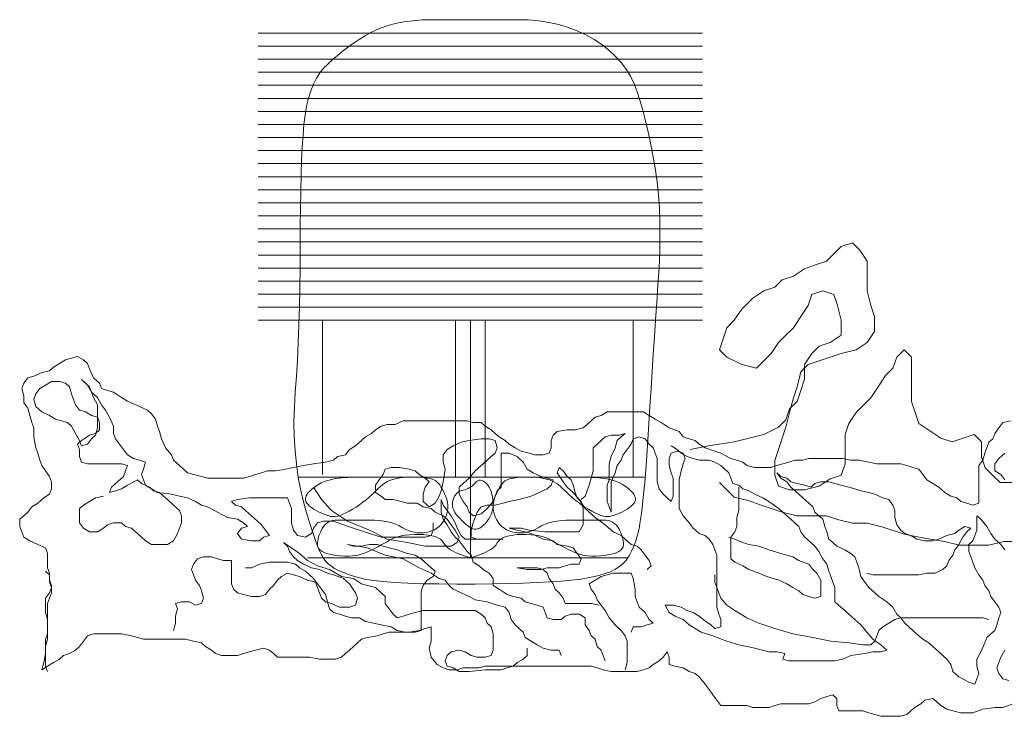
# Model space of a CAD drawing. Units: millimetres. Extents: x -95688 to 100312, y 6950 to 128292.
# Drawn here: x -44475 to -40708, y 114534 to 117201 of the extents above; entities that cross this region are included whole.
import ezdxf

# ---------------------------------------------------------------- set-up
doc = ezdxf.new("R2010")
doc.units = ezdxf.units.MM
doc.header["$LTSCALE"] = 1016
doc.layers.add('0.03 Line Weight', color=7, linetype='Continuous', lineweight=5)

# ---------------------------------------------------------------- blocks, each defined once
blk = doc.blocks.new('*U14')
at = {"layer": '0.03 Line Weight', "color": 7, "linetype": 'Continuous', "lineweight": 5}
for p, q in [((-65162.546, 62450), (-63463.07, 62450)), ((-65162.546, 62400), (-63463.07, 62400)), ((-65162.546, 62350), (-63463.07, 62350)), ((-65162.546, 62300), (-63463.07, 62300)), ((-65162.546, 62250), (-63463.07, 62250)), ((-65162.546, 62200), (-63463.07, 62200)), ((-65162.546, 62150), (-63463.07, 62150)), ((-65162.546, 62100), (-63463.07, 62100)), ((-65162.546, 62050), (-63463.07, 62050)), ((-65162.546, 62000), (-63463.07, 62000)), ((-65162.546, 61950), (-63463.07, 61950)), ((-65162.546, 61900), (-63463.07, 61900)), ((-65162.546, 61850), (-63463.07, 61850)), ((-65162.546, 61800), (-63463.07, 61800)), ((-65162.546, 61750), (-63463.07, 61750)), ((-65162.546, 61700), (-63463.07, 61700)), ((-65162.546, 61650), (-63463.07, 61650)), ((-65162.546, 61600), (-63463.07, 61600)), ((-65162.546, 61550), (-63463.07, 61550)), ((-65162.546, 61500), (-63463.07, 61500)), ((-65162.546, 61450), (-63463.07, 61450)), ((-65162.546, 61400), (-63463.07, 61400)), ((-65162.546, 61350), (-63463.07, 61350)), ((-64917.066, 61350), (-64917.066, 60760)), ((-64407.224, 60750), (-64407.224, 61350)), ((-64350.574, 61350), (-64350.574, 60440)), ((-64293.926, 60750), (-64293.926, 61350)), ((-63727.435, 60750), (-63727.435, 61350)), ((-65009.595, 60750), (-63680.226, 60750)), ((-64973.715, 60440), (-63749.137, 60440))]:
    blk.add_line(p, q, dxfattribs=at)
for points in [[(-65020.78, 61075), (-65016.389, 61135.078), (-65012.582, 61197.812), (-65009.361, 61263.202), (-65006.725, 61331.25), (-65004.676, 61401.952), (-65003.211, 61475.312), (-65002.332, 61551.328), (-65002.039, 61630), (-65001.818, 61707.343), (-65001.154, 61779.375), (-65000.048, 61846.093), (-64998.499, 61907.5), (-64996.508, 61963.593), (-64994.074, 62014.375), (-64991.197, 62059.843), (-64987.877, 62100), (-64983.6, 62136.171), (-64977.846, 62169.687), (-64970.618, 62200.546), (-64961.914, 62228.75), (-64951.736, 62254.296), (-64940.081, 62277.187), (-64926.952, 62297.421), (-64912.346, 62315), (-64896.414, 62331.181), (-64879.302, 62347.226), (-64861.01, 62363.133), (-64841.536, 62378.905), (-64820.883, 62394.539), (-64799.049, 62410.037), (-64776.035, 62425.397), (-64751.84, 62440.622), (-64726.171, 62454.829), (-64698.732, 62467.143), (-64669.523, 62477.562), (-64638.542, 62486.088), (-64605.792, 62492.718), (-64571.271, 62497.455), (-64534.98, 62500.296), (-64496.918, 62501.244), (-64457.751, 62501.244), (-64418.141, 62501.244), (-64378.088, 62501.244), (-64337.592, 62501.244), (-64296.655, 62501.244), (-64255.275, 62501.244), (-64213.452, 62501.244), (-64171.186, 62501.244), (-64129.423, 62500.062), (-64089.106, 62496.517), (-64050.235, 62490.609), (-64012.81, 62482.338), (-63976.832, 62471.703), (-63942.299, 62458.706), (-63909.214, 62443.345), (-63877.573, 62425.622), (-63847.94, 62405.944), (-63820.872, 62384.724), (-63796.37, 62361.961), (-63774.433, 62337.655), (-63755.063, 62311.805), (-63738.258, 62284.413), (-63724.019, 62255.478), (-63712.345, 62225), (-63702.162, 62192.968), (-63692.393, 62159.375), (-63683.037, 62124.218), (-63674.094, 62087.5), (-63665.565, 62049.218), (-63657.45, 62009.375), (-63649.749, 61967.968), (-63642.46, 61925), (-63636.117, 61879.843), (-63631.249, 61831.875), (-63627.856, 61781.093), (-63625.938, 61727.5), (-63625.496, 61671.093), (-63626.529, 61611.875), (-63629.037, 61549.843), (-63633.019, 61485), (-63637.692, 61418.75), (-63642.265, 61352.5), (-63646.741, 61286.25), (-63651.118, 61220), (-63655.399, 61153.75), (-63659.58, 61087.5), (-63663.664, 61021.25), (-63667.649, 60955), (-63671.611, 60891.171), (-63675.62, 60832.187), (-63679.679, 60778.046), (-63683.785, 60728.75), (-63687.941, 60684.296), (-63692.144, 60644.687), (-63696.396, 60609.921), (-63700.695, 60580), (-63705.488, 60553.437), (-63711.214, 60528.75), (-63717.876, 60505.937), (-63725.471, 60485), (-63734.002, 60465.937), (-63743.467, 60448.75), (-63753.867, 60433.437), (-63765.201, 60420), (-63778.626, 60408.046), (-63795.296, 60397.187), (-63815.212, 60387.421), (-63838.373, 60378.75), (-63864.78, 60371.171), (-63894.432, 60364.687), (-63927.33, 60359.296), (-63963.473, 60355), (-64003.379, 60351.484), (-64047.562, 60348.437), (-64096.024, 60345.859), (-64148.763, 60343.75), (-64205.782, 60342.109), (-64267.077, 60340.937), (-64332.652, 60340.234), (-64402.504, 60340), (-64471.398, 60340.39), (-64534.096, 60341.562), (-64590.598, 60343.515), (-64640.903, 60346.25), (-64685.013, 60349.765), (-64722.927, 60354.062), (-64754.645, 60359.14), (-64780.165, 60365), (-64801.704, 60371.406), (-64821.472, 60378.125), (-64839.47, 60385.156), (-64855.697, 60392.5), (-64870.154, 60400.156), (-64882.841, 60408.125), (-64893.758, 60416.406), (-64902.904, 60425), (-64911.459, 60436.171), (-64920.599, 60452.187), (-64930.324, 60473.046), (-64940.635, 60498.75), (-64951.532, 60529.296), (-64963.014, 60564.687), (-64975.082, 60604.921), (-64987.735, 60650), (-64999.581, 60698.203), (-65009.221, 60747.812), (-65016.658, 60798.827), (-65021.89, 60851.25), (-65024.92, 60905.077), (-65025.744, 60960.312), (-65024.364, 61016.953), (-65020.78, 61075)], [(-64417.102, 60662.5), (-64414.345, 60670.195), (-64411.011, 60677.031), (-64407.101, 60683.007), (-64402.613, 60688.125), (-64397.55, 60692.382), (-64391.91, 60695.781), (-64385.693, 60698.32), (-64378.899, 60700), (-64371.966, 60701.523), (-64365.327, 60703.593), (-64358.984, 60706.21), (-64352.935, 60709.375), (-64347.182, 60713.085), (-64341.724, 60717.343), (-64336.561, 60722.148), (-64331.692, 60727.5), (-64326.898, 60732.382), (-64321.956, 60735.781), (-64316.867, 60737.695), (-64311.629, 60738.125), (-64306.245, 60737.069), (-64300.712, 60734.531), (-64295.033, 60730.507), (-64289.205, 60725), (-64283.65, 60718.398), (-64278.785, 60711.093), (-64274.612, 60703.085), (-64271.128, 60694.375), (-64268.337, 60684.96), (-64266.235, 60674.843), (-64264.825, 60664.023), (-64264.105, 60652.5), (-64264.234, 60640.859), (-64265.369, 60629.687), (-64267.51, 60618.984), (-64270.655, 60608.75), (-64274.807, 60598.984), (-64279.964, 60589.687), (-64286.127, 60580.859), (-64293.295, 60572.5), (-64300.852, 60565.105), (-64308.178, 60559.172), (-64315.275, 60554.699), (-64322.14, 60551.689), (-64328.777, 60550.139), (-64335.182, 60550.051), (-64341.359, 60551.423), (-64347.304, 60554.258), (-64353.212, 60558.079), (-64359.27, 60562.417), (-64365.48, 60567.269), (-64371.841, 60572.637), (-64378.355, 60578.519), (-64385.02, 60584.917), (-64391.836, 60591.829), (-64398.804, 60599.258), (-64405.254, 60606.97), (-64410.514, 60614.738), (-64414.586, 60622.561), (-64417.467, 60630.439), (-64419.16, 60638.371), (-64419.663, 60646.359), (-64418.978, 60654.402), (-64417.102, 60662.5)]]:
    blk.add_lwpolyline(points, close=True, dxfattribs=at)
for points in [[(-63510.402, 60855.899), (-63439.804, 60870.019), (-63340.966, 60884.138), (-63284.487, 60898.258), (-63228.008, 60912.378), (-63171.53, 60940.617), (-63143.29, 60968.857), (-63129.17, 61011.216), (-63100.931, 61039.455), (-63086.811, 61081.814), (-63072.692, 61124.173), (-63072.692, 61180.652), (-63044.452, 61223.011), (-63016.213, 61251.251), (-62973.854, 61265.37), (-62931.495, 61293.61), (-62931.495, 61350.088), (-62945.614, 61406.567), (-62959.734, 61448.926), (-63002.093, 61463.046), (-63044.452, 61448.926), (-63058.572, 61406.567), (-63086.811, 61364.208), (-63115.051, 61321.849), (-63143.29, 61293.61), (-63171.53, 61265.37), (-63199.769, 61223.011), (-63228.008, 61194.772), (-63256.248, 61166.532), (-63312.727, 61180.652), (-63369.205, 61208.891), (-63397.445, 61237.131), (-63383.325, 61279.49), (-63369.205, 61321.849), (-63340.966, 61350.088), (-63312.727, 61392.448), (-63270.367, 61434.807), (-63228.008, 61463.046), (-63185.649, 61477.166), (-63157.41, 61505.405), (-63115.051, 61519.525), (-63072.692, 61547.764), (-63030.333, 61561.884), (-62987.973, 61576.004), (-62959.734, 61604.243), (-62931.495, 61632.482), (-62889.136, 61646.602), (-62860.896, 61618.363), (-62832.657, 61576.004), (-62832.657, 61519.525), (-62832.657, 61463.046), (-62818.537, 61406.567), (-62804.417, 61364.208), (-62804.417, 61307.729), (-62832.657, 61265.37), (-62875.016, 61237.131), (-62931.495, 61223.011), (-62973.854, 61208.891), (-63016.213, 61194.772), (-63058.572, 61180.652), (-63086.811, 61152.413), (-63100.931, 61095.934), (-63115.051, 61053.575), (-63129.17, 60997.096), (-63143.29, 60940.617), (-63157.41, 60898.258), (-63171.53, 60855.899), (-63185.649, 60813.54), (-63185.649, 60757.061), (-63171.53, 60714.702), (-63129.17, 60700.582), (-63072.692, 60700.582), (-63016.213, 60714.702), (-62973.854, 60742.941), (-62931.495, 60757.061), (-62917.375, 60799.42), (-62917.375, 60855.899), (-62917.375, 60912.378), (-62903.255, 60954.737), (-62875.016, 60997.096), (-62846.776, 61025.335), (-62818.537, 61053.575), (-62790.298, 61095.934), (-62762.058, 61138.293), (-62733.819, 61166.532), (-62719.699, 61208.891), (-62691.46, 61237.131), (-62663.22, 61208.891), (-62663.22, 61152.413), (-62663.22, 61095.934), (-62663.22, 61039.455), (-62649.101, 60997.096), (-62634.981, 60954.737), (-62592.622, 60926.498), (-62550.263, 60898.258), (-62507.904, 60884.138), (-62465.545, 60898.258), (-62423.186, 60912.378), (-62394.946, 60884.138), (-62394.946, 60827.66), (-62380.826, 60785.301), (-62352.587, 60757.061), (-62324.348, 60728.822), (-62267.869, 60728.822)], [(-62253.749, 60502.907), (-62310.228, 60502.907), (-62366.707, 60488.787), (-62479.664, 60488.787), (-62536.143, 60502.907), (-62620.861, 60517.026), (-62691.46, 60531.146), (-62776.178, 60559.385), (-62832.657, 60573.505), (-62889.136, 60573.505), (-62945.614, 60587.625), (-62987.973, 60601.744), (-63044.452, 60601.744), (-63100.931, 60601.744), (-63157.41, 60615.864), (-63199.769, 60629.984), (-63242.128, 60644.104), (-63284.487, 60658.223), (-63340.966, 60672.343), (-63369.205, 60700.582), (-63397.445, 60728.822)], [(-65968.288, 60005.13), (-65975.934, 60025.702), (-65975.934, 60073.704), (-65975.934, 60101.134), (-65968.288, 60128.564), (-65968.288, 60176.566), (-65968.288, 60203.996), (-65968.288, 60238.283), (-65968.288, 60265.713), (-65960.644, 60286.285), (-65952.998, 60306.857), (-65952.998, 60334.287), (-65960.644, 60354.859), (-65960.644, 60382.289), (-65968.288, 60402.861), (-65968.288, 60430.291), (-65968.288, 60457.721), (-65975.934, 60478.293), (-66006.514, 60492.008), (-66037.093, 60505.723), (-66060.028, 60519.438), (-66067.673, 60540.01), (-66075.317, 60560.583), (-66075.317, 60588.012), (-66060.028, 60601.727), (-66044.738, 60615.442), (-66029.448, 60636.014), (-66006.514, 60649.729), (-65983.578, 60670.302), (-65960.644, 60684.016), (-65952.998, 60704.589), (-65952.998, 60732.019), (-65960.644, 60752.591), (-65975.934, 60773.163), (-65991.224, 60793.735), (-65998.868, 60814.308), (-66006.514, 60841.738), (-66014.158, 60862.31), (-66021.803, 60903.455), (-66021.803, 60937.742), (-66029.448, 60958.314), (-66037.093, 60985.744), (-66044.738, 61013.174), (-66060.028, 61033.746), (-66060.028, 61061.176), (-66067.673, 61088.605), (-66060.028, 61109.178), (-66044.738, 61129.75), (-66021.803, 61136.607), (-65991.224, 61150.322), (-65960.644, 61157.18), (-65945.354, 61170.895), (-65922.42, 61184.61), (-65899.484, 61198.324), (-65876.55, 61205.182), (-65853.615, 61212.039), (-65830.68, 61198.324), (-65815.391, 61184.61), (-65807.745, 61164.037), (-65792.455, 61129.75), (-65769.521, 61109.178), (-65761.875, 61088.605), (-65738.941, 61081.748), (-65716.007, 61074.89), (-65685.427, 61054.318), (-65662.492, 61040.603), (-65616.622, 61020.031), (-65586.042, 61006.316), (-65570.752, 60992.601), (-65555.464, 60972.029), (-65547.818, 60944.599), (-65540.174, 60924.027), (-65532.528, 60896.597), (-65517.238, 60862.31), (-65494.304, 60834.88), (-65486.659, 60814.308), (-65463.724, 60793.735), (-65448.434, 60780.021), (-65433.145, 60766.306), (-65410.21, 60759.448), (-65379.63, 60752.591), (-65356.695, 60745.733), (-65318.471, 60745.733), (-65287.891, 60745.733), (-65249.667, 60745.733), (-65219.087, 60745.733), (-65196.152, 60752.591), (-65173.218, 60759.448), (-65150.282, 60766.306), (-65127.348, 60773.163), (-65096.768, 60773.163), (-65058.544, 60780.021), (-65027.964, 60786.878), (-64989.739, 60793.735), (-64951.515, 60800.593), (-64905.645, 60807.45), (-64875.065, 60814.308), (-64859.776, 60828.023), (-64829.196, 60834.88), (-64813.906, 60855.452), (-64790.972, 60869.167), (-64768.036, 60889.74), (-64752.746, 60903.455), (-64729.812, 60917.169), (-64714.522, 60930.884), (-64691.588, 60944.599), (-64668.653, 60951.457), (-64638.073, 60951.457), (-64607.493, 60965.171), (-64569.269, 60965.171), (-64531.045, 60965.171), (-64500.465, 60965.171), (-64469.885, 60965.171), (-64431.66, 60965.171), (-64393.436, 60965.171), (-64362.856, 60965.171), (-64339.922, 60958.314), (-64309.342, 60958.314), (-64294.052, 60944.599), (-64271.117, 60930.884), (-64255.827, 60917.169), (-64240.538, 60903.455), (-64217.603, 60889.74), (-64202.313, 60876.025), (-64179.378, 60862.31), (-64156.443, 60848.595), (-64125.863, 60841.738), (-64102.929, 60834.88), (-64072.349, 60834.88), (-64049.415, 60841.738), (-64041.769, 60862.31), (-64041.769, 60889.74), (-64034.125, 60910.312), (-64018.835, 60924.027), (-63980.61, 60930.884), (-63950.03, 60930.884), (-63919.45, 60937.742), (-63904.162, 60951.457), (-63888.872, 60965.171), (-63873.582, 60978.886), (-63850.646, 60985.744), (-63827.712, 60999.459), (-63797.132, 60999.459), (-63766.553, 60999.459), (-63720.683, 60999.459), (-63690.103, 60999.459), (-63667.169, 60985.744), (-63644.234, 60972.029), (-63621.299, 60958.314), (-63590.72, 60937.742), (-63552.494, 60924.027), (-63537.205, 60903.455), (-63514.27, 60896.597), (-63491.336, 60889.74), (-63476.046, 60876.025), (-63453.111, 60862.31), (-63414.886, 60848.595), (-63391.952, 60841.738), (-63353.727, 60821.165), (-63330.793, 60814.308), (-63307.857, 60807.45), (-63292.567, 60793.735), (-63261.988, 60786.878), (-63231.409, 60786.878), (-63200.829, 60786.878), (-63177.894, 60793.735), (-63154.959, 60800.593), (-63132.024, 60807.45), (-63109.09, 60814.308), (-63078.51, 60814.308), (-63055.576, 60821.165), (-63017.351, 60821.165), (-62986.771, 60821.165), (-62956.191, 60821.165), (-62925.611, 60821.165), (-62895.033, 60814.308), (-62864.453, 60814.308), (-62826.228, 60807.45), (-62795.648, 60800.593), (-62765.068, 60800.593), (-62734.488, 60800.593), (-62703.91, 60800.593), (-62680.974, 60793.735), (-62658.04, 60786.878), (-62635.105, 60780.021), (-62619.815, 60759.448), (-62604.525, 60738.876), (-62581.59, 60725.161), (-62558.655, 60711.446), (-62535.721, 60690.874), (-62512.787, 60677.159), (-62489.851, 60670.302), (-62474.561, 60656.587), (-62451.627, 60649.729), (-62428.692, 60642.872), (-62405.757, 60649.729), (-62405.757, 60677.159), (-62405.757, 60704.589), (-62405.757, 60732.019), (-62405.757, 60766.306), (-62405.757, 60793.735), (-62390.467, 60814.308), (-62382.823, 60841.738), (-62375.178, 60862.31), (-62367.533, 60882.882), (-62352.243, 60896.597), (-62344.598, 60917.169), (-62329.308, 60937.742), (-62314.018, 60958.314), (-62283.438, 60965.171)], [(-62275.794, 59881.696), (-62314.018, 59867.981), (-62344.598, 59867.981), (-62390.467, 59861.124), (-62428.692, 59847.409), (-62474.561, 59847.409), (-62505.141, 59854.266), (-62528.076, 59861.124), (-62551.011, 59874.839), (-62566.301, 59888.553), (-62581.59, 59902.268), (-62612.17, 59895.411), (-62627.46, 59881.696), (-62650.394, 59867.981), (-62665.684, 59854.266), (-62680.974, 59840.551), (-62703.91, 59833.694), (-62742.134, 59833.694), (-62780.358, 59833.694), (-62803.293, 59840.551), (-62826.228, 59847.409), (-62849.163, 59854.266), (-62879.743, 59854.266), (-62910.321, 59854.266), (-62940.901, 59854.266), (-62948.547, 59874.839), (-62948.547, 59902.268), (-62963.836, 59915.983), (-62986.771, 59909.126), (-63009.706, 59902.268), (-63032.64, 59888.553), (-63055.576, 59881.696), (-63086.155, 59881.696), (-63132.024, 59881.696), (-63162.604, 59881.696), (-63185.539, 59874.839), (-63208.474, 59867.981), (-63239.053, 59867.981), (-63269.633, 59867.981), (-63292.567, 59874.839), (-63323.147, 59874.839), (-63361.372, 59874.839), (-63391.952, 59874.839), (-63407.241, 59895.411), (-63422.531, 59915.983), (-63437.821, 59936.555), (-63453.111, 59957.128), (-63476.046, 59984.558), (-63491.336, 59998.272), (-63514.27, 60005.13), (-63537.205, 60018.845), (-63567.784, 60025.702), (-63590.72, 60032.56), (-63590.72, 60059.989), (-63598.364, 60080.562), (-63613.654, 60059.989), (-63628.944, 60046.275), (-63651.879, 60032.56), (-63667.169, 60018.845), (-63690.103, 60011.987), (-63713.039, 60005.13), (-63751.263, 60005.13), (-63781.843, 60005.13), (-63812.422, 60005.13), (-63843.002, 60011.987), (-63865.936, 60018.845), (-63888.872, 60025.702), (-63927.096, 60025.702), (-63965.32, 60025.702), (-64003.545, 60025.702), (-64034.125, 60025.702), (-64064.705, 60025.702), (-64102.929, 60025.702), (-64141.153, 60025.702), (-64171.733, 60025.702), (-64202.313, 60025.702), (-64232.892, 60025.702), (-64263.472, 60025.702), (-64294.052, 60025.702), (-64316.986, 60018.845), (-64347.566, 60018.845), (-64378.146, 60018.845), (-64401.081, 60011.987), (-64431.66, 60011.987), (-64454.595, 60018.845), (-64477.53, 60032.56), (-64500.465, 60059.989), (-64508.109, 60094.277), (-64500.465, 60121.706), (-64500.465, 60149.136), (-64500.465, 60176.566), (-64523.399, 60169.708), (-64546.335, 60162.851), (-64584.559, 60155.994), (-64622.783, 60155.994), (-64661.008, 60155.994), (-64683.942, 60149.136), (-64706.878, 60142.279), (-64745.102, 60135.421), (-64768.036, 60128.564), (-64783.326, 60114.849), (-64798.616, 60101.134), (-64813.906, 60087.419), (-64829.196, 60073.704), (-64844.486, 60059.989), (-64867.421, 60053.132), (-64898.001, 60053.132), (-64928.581, 60053.132), (-64966.805, 60059.989), (-64997.384, 60059.989), (-65027.964, 60059.989), (-65058.544, 60059.989), (-65089.124, 60059.989), (-65104.413, 60073.704), (-65119.703, 60087.419), (-65142.638, 60094.277), (-65173.218, 60087.419), (-65196.152, 60080.562), (-65219.087, 60073.704), (-65242.022, 60066.847), (-65272.601, 60066.847), (-65303.181, 60066.847), (-65326.115, 60073.704), (-65341.405, 60087.419), (-65364.341, 60101.134), (-65379.63, 60114.849), (-65410.21, 60121.706), (-65440.789, 60128.564), (-65479.014, 60128.564), (-65509.594, 60128.564), (-65540.174, 60128.564), (-65570.752, 60128.564), (-65601.332, 60128.564), (-65624.268, 60135.421), (-65647.202, 60142.279), (-65685.427, 60149.136), (-65723.651, 60149.136), (-65761.875, 60149.136), (-65792.455, 60149.136), (-65815.391, 60142.279), (-65830.68, 60121.706), (-65845.97, 60101.134), (-65861.26, 60087.419), (-65884.195, 60073.704), (-65907.13, 60066.847), (-65922.42, 60053.132), (-65945.354, 60039.417), (-65968.288, 60025.702), (-65991.224, 60011.987), (-65983.578, 60039.417), (-65975.934, 60073.704), (-65975.934, 60101.134), (-65975.934, 60128.564), (-65968.288, 60149.136), (-65968.288, 60176.566), (-65968.288, 60203.996), (-65975.934, 60231.425), (-65975.934, 60258.855), (-65975.934, 60286.285), (-65960.644, 60306.857), (-65952.998, 60327.43), (-65960.644, 60348.002), (-65960.644, 60375.432), (-65975.934, 60389.147)], [(-65754.231, 60677.159), (-65784.811, 60670.302), (-65807.745, 60656.587), (-65830.68, 60642.872), (-65845.97, 60629.157), (-65845.97, 60601.727), (-65845.97, 60574.297), (-65830.68, 60553.725), (-65807.745, 60540.01), (-65777.165, 60540.01), (-65754.231, 60553.725), (-65738.941, 60567.44), (-65716.007, 60574.297), (-65685.427, 60574.297), (-65670.137, 60560.583), (-65647.202, 60553.725), (-65624.268, 60533.153), (-65608.978, 60519.438), (-65593.688, 60505.723), (-65570.752, 60492.008), (-65540.174, 60492.008), (-65509.594, 60492.008), (-65486.659, 60505.723), (-65471.369, 60533.153), (-65463.724, 60553.725), (-65456.079, 60574.297), (-65456.079, 60601.727), (-65463.724, 60622.299), (-65486.659, 60642.872), (-65509.594, 60663.444), (-65524.884, 60677.159), (-65540.174, 60690.874), (-65563.108, 60697.731), (-65578.398, 60711.446), (-65608.978, 60725.161), (-65624.268, 60738.876), (-65662.492, 60718.304), (-65685.427, 60704.589), (-65708.361, 60697.731), (-65731.297, 60690.874), (-65723.651, 60711.446), (-65700.717, 60732.019), (-65677.782, 60752.591), (-65670.137, 60773.163), (-65662.492, 60793.735), (-65685.427, 60800.593), (-65716.007, 60800.593), (-65754.231, 60800.593), (-65784.811, 60800.593), (-65815.391, 60800.593), (-65838.325, 60807.45), (-65845.97, 60828.023), (-65845.97, 60855.452), (-65853.615, 60876.025), (-65838.325, 60889.74), (-65807.745, 60910.312), (-65784.811, 60917.169), (-65769.521, 60930.884), (-65769.521, 60958.314), (-65777.165, 60978.886), (-65800.101, 60985.744), (-65823.035, 60999.459), (-65845.97, 61006.316), (-65861.26, 61026.888), (-65868.905, 61047.461), (-65876.55, 61068.033), (-65884.195, 61095.463), (-65899.484, 61109.178), (-65922.42, 61116.035), (-65952.998, 61116.035), (-65975.934, 61102.32), (-65998.868, 61088.605), (-66014.158, 61068.033), (-66021.803, 61047.461), (-66014.158, 61020.031), (-65991.224, 60999.459), (-65960.644, 60985.744), (-65937.71, 60972.029), (-65914.774, 60965.171), (-65891.84, 60958.314), (-65876.55, 60944.599), (-65861.26, 60917.169), (-65845.97, 60889.74), (-65838.325, 60869.167), (-65815.391, 60876.025), (-65800.101, 60896.597), (-65784.811, 60910.312), (-65777.165, 60937.742), (-65777.165, 60972.029), (-65777.165, 60999.459), (-65777.165, 61026.888), (-65792.455, 61054.318), (-65800.101, 61074.89), (-65807.745, 61095.463), (-65823.035, 61109.178), (-65838.325, 61122.893), (-65815.391, 61102.32), (-65800.101, 61074.89), (-65777.165, 61054.318), (-65761.875, 61026.888), (-65746.587, 61006.316), (-65731.297, 60978.886), (-65716.007, 60944.599), (-65716.007, 60917.169), (-65708.361, 60896.597), (-65693.072, 60876.025), (-65677.782, 60855.452), (-65662.492, 60834.88), (-65639.557, 60821.165), (-65616.622, 60814.308), (-65593.688, 60807.45), (-65601.332, 60780.021), (-65608.978, 60759.448), (-65601.332, 60738.876), (-65593.688, 60718.304), (-65570.752, 60704.589), (-65547.818, 60690.874), (-65494.304, 60684.016), (-65463.724, 60677.159), (-65433.145, 60670.302), (-65402.565, 60656.587), (-65379.63, 60642.872), (-65356.695, 60636.014), (-65318.471, 60615.442), (-65280.246, 60594.87), (-65242.022, 60588.012), (-65219.087, 60574.297), (-65203.797, 60560.583), (-65226.732, 60553.725), (-65242.022, 60533.153), (-65226.732, 60512.58), (-65188.507, 60505.723), (-65157.928, 60505.723), (-65142.638, 60519.438), (-65119.703, 60526.295), (-65134.992, 60546.868), (-65150.282, 60567.44), (-65165.572, 60581.155), (-65188.507, 60601.727), (-65211.442, 60622.299), (-65226.732, 60636.014), (-65249.667, 60642.872), (-65264.956, 60656.587), (-65242.022, 60663.444), (-65196.152, 60670.302), (-65150.282, 60670.302), (-65119.703, 60670.302), (-65081.478, 60670.302), (-65050.899, 60670.302), (-65043.254, 60649.729), (-65035.609, 60629.157), (-65035.609, 60601.727), (-65035.609, 60574.297), (-65027.964, 60546.868), (-65012.674, 60526.295), (-64982.095, 60519.438), (-64959.159, 60533.153), (-64951.515, 60553.725), (-64936.225, 60574.297), (-64913.291, 60581.155), (-64875.065, 60581.155), (-64836.841, 60567.44), (-64798.616, 60553.725), (-64775.682, 60546.868), (-64737.458, 60533.153), (-64691.588, 60519.438), (-64653.363, 60519.438), (-64607.493, 60519.438), (-64569.269, 60519.438), (-64523.399, 60519.438), (-64500.465, 60526.295), (-64492.819, 60546.868), (-64492.819, 60574.297)], [(-64951.515, 60711.446), (-64920.935, 60663.444), (-64882.711, 60622.299), (-64821.551, 60581.155), (-64737.458, 60546.868), (-64668.653, 60512.58), (-64592.203, 60498.866), (-64523.399, 60485.151), (-64469.885, 60485.151), (-64424.015, 60485.151), (-64401.081, 60498.866), (-64393.436, 60519.438), (-64408.726, 60546.868), (-64424.015, 60567.44), (-64439.305, 60588.012), (-64454.595, 60601.727), (-64485.175, 60615.442), (-64500.465, 60629.157), (-64531.045, 60636.014), (-64553.979, 60649.729), (-64592.203, 60649.729), (-64615.138, 60656.587), (-64645.718, 60663.444), (-64676.298, 60663.444), (-64691.588, 60677.159), (-64714.522, 60690.874), (-64714.522, 60718.304), (-64699.232, 60738.876), (-64683.942, 60759.448), (-64676.298, 60780.021), (-64653.363, 60786.878), (-64622.783, 60786.878), (-64584.559, 60780.021), (-64561.623, 60773.163), (-64546.335, 60759.448), (-64523.399, 60745.733), (-64508.109, 60732.019), (-64523.399, 60711.446), (-64531.045, 60684.016), (-64531.045, 60656.587), (-64508.109, 60636.014), (-64485.175, 60649.729), (-64469.885, 60677.159), (-64462.24, 60697.731), (-64454.595, 60732.019), (-64446.95, 60780.021), (-64454.595, 60807.45), (-64454.595, 60834.88), (-64439.305, 60855.452), (-64416.37, 60869.167), (-64385.791, 60882.882), (-64355.212, 60889.74), (-64309.342, 60896.597), (-64278.762, 60896.597), (-64255.827, 60889.74), (-64248.182, 60862.31), (-64255.827, 60841.738), (-64271.117, 60828.023), (-64301.696, 60800.593), (-64332.276, 60773.163), (-64355.212, 60745.733), (-64378.146, 60725.161), (-64393.436, 60711.446), (-64393.436, 60684.016), (-64378.146, 60656.587), (-64362.856, 60636.014), (-64355.212, 60615.442), (-64339.922, 60601.727), (-64309.342, 60608.585), (-64286.407, 60629.157), (-64263.472, 60656.587), (-64255.827, 60677.159), (-64248.182, 60697.731), (-64232.892, 60711.446), (-64232.892, 60752.591), (-64232.892, 60780.021), (-64232.892, 60814.308), (-64232.892, 60841.738), (-64202.313, 60841.738), (-64171.733, 60828.023), (-64148.799, 60807.45), (-64133.509, 60780.021), (-64110.573, 60766.306), (-64079.995, 60752.591), (-64057.059, 60745.733), (-64034.125, 60738.876), (-64041.769, 60718.304), (-64057.059, 60704.589), (-64087.639, 60690.874), (-64118.219, 60677.159), (-64164.089, 60663.444), (-64202.313, 60656.587), (-64225.248, 60649.729), (-64255.827, 60642.872), (-64286.407, 60642.872), (-64309.342, 60636.014), (-64324.632, 60615.442), (-64332.276, 60594.87), (-64339.922, 60574.297), (-64347.566, 60546.868), (-64347.566, 60519.438), (-64324.632, 60512.58), (-64263.472, 60512.58), (-64225.248, 60512.58), (-64255.827, 60512.58), (-64301.696, 60512.58), (-64339.922, 60512.58), (-64370.501, 60512.58), (-64385.791, 60526.295), (-64401.081, 60553.725), (-64408.726, 60574.297), (-64424.015, 60601.727), (-64439.305, 60622.299), (-64454.595, 60642.872), (-64462.24, 60663.444), (-64462.24, 60615.442), (-64454.595, 60588.012), (-64439.305, 60567.44), (-64424.015, 60540.01), (-64408.726, 60519.438), (-64393.436, 60505.723), (-64378.146, 60485.151), (-64362.856, 60464.578), (-64347.566, 60450.863), (-64339.922, 60423.434), (-64316.986, 60409.719), (-64301.696, 60396.004), (-64278.762, 60382.289), (-64263.472, 60361.717), (-64263.472, 60334.287), (-64240.538, 60320.572), (-64209.958, 60300), (-64187.023, 60293.142), (-64156.443, 60286.285), (-64141.153, 60272.57), (-64118.219, 60265.713), (-64095.284, 60258.855), (-64072.349, 60251.998), (-64064.705, 60231.425), (-64057.059, 60210.853), (-64034.125, 60203.996), (-64003.545, 60203.996), (-63988.255, 60217.711), (-63965.32, 60224.568), (-63934.74, 60224.568), (-63911.806, 60210.853), (-63911.806, 60183.423), (-63896.516, 60162.851), (-63888.872, 60142.279), (-63873.582, 60128.564), (-63865.936, 60101.134), (-63850.646, 60087.419), (-63843.002, 60066.847), (-63835.357, 60046.275)], [(-63927.096, 60663.444), (-63911.806, 60677.159), (-63896.516, 60718.304), (-63888.872, 60745.733), (-63881.226, 60773.163), (-63881.226, 60807.45), (-63881.226, 60834.88), (-63881.226, 60862.31), (-63865.936, 60876.025), (-63850.646, 60889.74), (-63835.357, 60903.455), (-63812.422, 60910.312), (-63781.843, 60910.312), (-63758.907, 60917.169), (-63774.197, 60903.455), (-63789.487, 60889.74), (-63797.132, 60862.31), (-63812.422, 60828.023), (-63820.067, 60800.593), (-63820.067, 60773.163), (-63820.067, 60738.876), (-63827.712, 60718.304), (-63827.712, 60690.874), (-63827.712, 60656.587), (-63820.067, 60636.014), (-63812.422, 60615.442), (-63812.422, 60649.729), (-63812.422, 60684.016), (-63812.422, 60732.019), (-63797.132, 60766.306), (-63789.487, 60793.735), (-63774.197, 60814.308), (-63766.553, 60834.88), (-63751.263, 60855.452), (-63735.973, 60876.025), (-63728.327, 60896.597), (-63705.393, 60903.455), (-63682.459, 60896.597), (-63667.169, 60876.025), (-63651.879, 60862.31), (-63644.234, 60841.738), (-63636.589, 60821.165), (-63636.589, 60793.735), (-63636.589, 60766.306), (-63636.589, 60732.019), (-63628.944, 60704.589), (-63613.654, 60684.016), (-63598.364, 60670.302), (-63583.074, 60656.587), (-63575.43, 60677.159), (-63575.43, 60704.589), (-63575.43, 60745.733), (-63583.074, 60766.306), (-63590.72, 60793.735), (-63590.72, 60821.165), (-63583.074, 60841.738), (-63560.14, 60848.595), (-63537.205, 60841.738), (-63529.56, 60821.165), (-63537.205, 60800.593), (-63544.85, 60773.163), (-63552.494, 60738.876), (-63552.494, 60697.731), (-63552.494, 60663.444), (-63552.494, 60629.157), (-63537.205, 60601.727), (-63514.27, 60574.297), (-63498.98, 60553.725), (-63476.046, 60533.153), (-63453.111, 60526.295), (-63437.821, 60512.58), (-63422.531, 60492.008), (-63414.886, 60471.436), (-63407.241, 60450.863), (-63407.241, 60416.576), (-63407.241, 60389.147), (-63407.241, 60361.717), (-63407.241, 60334.287), (-63407.241, 60306.857), (-63407.241, 60279.427), (-63407.241, 60251.998), (-63399.597, 60224.568), (-63391.952, 60203.996), (-63391.952, 60176.566), (-63414.886, 60169.708), (-63430.176, 60183.423), (-63460.756, 60203.996), (-63476.046, 60217.711), (-63498.98, 60231.425), (-63521.916, 60238.283), (-63544.85, 60251.998), (-63575.43, 60258.855), (-63606.009, 60258.855), (-63590.72, 60231.425), (-63567.784, 60217.711), (-63537.205, 60203.996), (-63514.27, 60183.423), (-63468.4, 60155.994), (-63422.531, 60142.279), (-63369.017, 60121.706), (-63323.147, 60107.991), (-63261.988, 60094.277), (-63208.474, 60080.562), (-63177.894, 60080.562), (-63147.314, 60073.704), (-63154.959, 60053.132), (-63132.024, 60046.275), (-63101.444, 60046.275), (-63070.866, 60046.275), (-63017.351, 60046.275), (-62956.191, 60046.275), (-62925.611, 60053.132), (-62895.033, 60066.847), (-62841.517, 60073.704), (-62810.938, 60080.562), (-62780.358, 60080.562), (-62757.424, 60087.419), (-62780.358, 60107.991), (-62810.938, 60128.564), (-62833.873, 60155.994), (-62856.807, 60183.423), (-62879.743, 60203.996), (-62902.677, 60224.568), (-62917.967, 60238.283), (-62933.257, 60251.998), (-62956.191, 60272.57), (-62956.191, 60300), (-62956.191, 60327.43), (-62963.836, 60348.002), (-62971.481, 60368.574), (-62979.126, 60389.147), (-62986.771, 60416.576), (-63002.061, 60437.149), (-63017.351, 60464.578), (-63032.64, 60485.151), (-63047.93, 60498.866), (-63070.866, 60519.438), (-63086.155, 60540.01), (-63093.8, 60560.583), (-63109.09, 60574.297), (-63124.38, 60588.012), (-63139.67, 60601.727), (-63154.959, 60615.442), (-63170.249, 60629.157), (-63208.474, 60656.587), (-63231.409, 60670.302), (-63261.988, 60684.016), (-63284.923, 60697.731), (-63307.857, 60704.589), (-63323.147, 60718.304), (-63346.082, 60725.161), (-63353.727, 60745.733), (-63361.372, 60766.306), (-63376.662, 60780.021), (-63391.952, 60793.735), (-63414.886, 60807.45), (-63437.821, 60814.308), (-63476.046, 60814.308), (-63498.98, 60821.165), (-63521.916, 60828.023), (-63544.85, 60841.738), (-63560.14, 60855.452), (-63583.074, 60869.167)], [(-62833.873, 60382.289), (-62810.938, 60375.432), (-62772.713, 60375.432), (-62734.488, 60375.432), (-62703.91, 60375.432), (-62673.33, 60375.432), (-62635.105, 60375.432), (-62604.525, 60382.289), (-62573.945, 60382.289), (-62543.365, 60396.004), (-62528.076, 60409.719), (-62520.431, 60430.291), (-62505.141, 60450.863), (-62497.497, 60471.436), (-62482.207, 60492.008), (-62466.917, 60519.438), (-62451.627, 60540.01), (-62436.337, 60553.725), (-62459.271, 60560.583), (-62482.207, 60546.868), (-62497.497, 60533.153), (-62528.076, 60526.295), (-62558.655, 60512.58), (-62581.59, 60505.723), (-62612.17, 60505.723), (-62642.75, 60512.58), (-62665.684, 60526.295), (-62688.62, 60533.153), (-62703.91, 60546.868), (-62719.198, 60567.44), (-62726.844, 60594.87), (-62726.844, 60622.299), (-62734.488, 60642.872), (-62749.778, 60663.444), (-62772.713, 60670.302), (-62803.293, 60684.016), (-62826.228, 60690.874), (-62856.807, 60697.731), (-62879.743, 60704.589), (-62902.677, 60711.446), (-62933.257, 60718.304), (-62956.191, 60725.161), (-62979.126, 60732.019), (-63009.706, 60732.019), (-63032.64, 60725.161), (-63047.93, 60711.446), (-63070.866, 60718.304), (-63101.444, 60725.161), (-63124.38, 60732.019), (-63139.67, 60745.733), (-63162.604, 60752.591), (-63177.894, 60766.306), (-63162.604, 60745.733), (-63139.67, 60732.019), (-63124.38, 60711.446), (-63093.8, 60684.016), (-63078.51, 60670.302), (-63055.576, 60649.729), (-63040.286, 60636.014), (-63032.64, 60615.442), (-63017.351, 60601.727), (-63002.061, 60588.012), (-62994.416, 60560.583), (-62986.771, 60540.01), (-62979.126, 60512.58), (-62963.836, 60498.866), (-62948.547, 60485.151), (-62917.967, 60471.436), (-62895.033, 60457.721), (-62879.743, 60444.006), (-62872.097, 60423.434), (-62864.453, 60402.861), (-62856.807, 60368.574), (-62841.517, 60348.002), (-62826.228, 60327.43), (-62803.293, 60306.857), (-62788.003, 60293.142), (-62757.424, 60272.57), (-62734.488, 60251.998), (-62719.198, 60224.568), (-62703.91, 60210.853), (-62688.62, 60190.281), (-62673.33, 60176.566), (-62658.04, 60162.851), (-62635.105, 60142.279), (-62619.815, 60128.564), (-62596.88, 60114.849), (-62581.59, 60101.134), (-62558.655, 60080.562), (-62543.365, 60066.847), (-62528.076, 60053.132), (-62512.787, 60032.56), (-62505.141, 60005.13), (-62482.207, 59984.558), (-62443.982, 59963.985), (-62421.047, 59957.128), (-62413.402, 59977.7), (-62405.757, 59998.272), (-62413.402, 60025.702), (-62413.402, 60053.132), (-62398.112, 60080.562), (-62382.823, 60114.849), (-62375.178, 60135.421), (-62359.888, 60149.136), (-62344.598, 60162.851), (-62336.953, 60183.423), (-62329.308, 60210.853), (-62321.664, 60231.425), (-62329.308, 60251.998), (-62344.598, 60272.57), (-62359.888, 60293.142), (-62367.533, 60313.715), (-62382.823, 60334.287), (-62390.467, 60354.859), (-62405.757, 60375.432), (-62421.047, 60402.861), (-62428.692, 60423.434), (-62436.337, 60444.006), (-62443.982, 60464.578), (-62443.982, 60492.008), (-62428.692, 60505.723), (-62421.047, 60526.295), (-62413.402, 60546.868), (-62413.402, 60574.297), (-62413.402, 60601.727), (-62398.112, 60588.012), (-62375.178, 60560.583), (-62359.888, 60533.153), (-62344.598, 60512.58), (-62321.664, 60492.008), (-62306.374, 60471.436)], [(-62306.374, 60738.876), (-62321.664, 60759.448), (-62344.598, 60773.163), (-62344.598, 60800.593), (-62329.308, 60821.165), (-62306.374, 60841.738)], [(-62306.374, 60087.419), (-62321.664, 60059.989), (-62329.308, 60039.417), (-62336.953, 60018.845), (-62329.308, 59998.272), (-62314.018, 59977.7), (-62291.084, 59970.843)], [(-63858.292, 60258.855), (-63888.872, 60265.713), (-63927.096, 60265.713), (-63957.676, 60265.713), (-63988.255, 60265.713), (-63995.9, 60286.285), (-64011.19, 60306.857), (-64026.48, 60320.572), (-64034.125, 60341.144), (-64049.415, 60361.717), (-64057.059, 60382.289), (-64072.349, 60396.004), (-64095.284, 60402.861), (-64133.509, 60402.861), (-64171.733, 60402.861), (-64133.509, 60396.004), (-64079.995, 60396.004), (-64057.059, 60402.861), (-64011.19, 60402.861), (-63988.255, 60409.719), (-63965.32, 60416.576), (-63934.74, 60416.576), (-63927.096, 60437.149), (-63942.386, 60457.721), (-63957.676, 60478.293), (-63980.61, 60485.151), (-64018.835, 60492.008), (-64034.125, 60505.723), (-64072.349, 60512.58), (-64118.219, 60533.153), (-64141.153, 60540.01), (-64171.733, 60546.868), (-64202.313, 60553.725), (-64156.443, 60553.725), (-64125.863, 60546.868), (-64064.705, 60540.01), (-64034.125, 60540.01), (-64003.545, 60540.01), (-63965.32, 60540.01), (-63934.74, 60540.01), (-63919.45, 60567.44), (-63919.45, 60601.727), (-63919.45, 60629.157), (-63927.096, 60656.587), (-63942.386, 60670.302), (-63950.03, 60690.874), (-63957.676, 60718.304), (-63965.32, 60738.876), (-63980.61, 60752.591), (-63995.9, 60773.163), (-64011.19, 60786.878), (-64018.835, 60766.306), (-63995.9, 60732.019), (-63980.61, 60711.446), (-63957.676, 60690.874), (-63934.74, 60663.444), (-63911.806, 60629.157), (-63873.582, 60594.87), (-63835.357, 60567.44), (-63804.777, 60540.01), (-63774.197, 60526.295), (-63758.907, 60512.58), (-63735.973, 60492.008), (-63713.039, 60485.151), (-63697.749, 60471.436), (-63682.459, 60450.863), (-63667.169, 60430.291), (-63659.523, 60409.719), (-63674.813, 60396.004)], [(-64350.574, 60440), (-64370.767, 60446.367), (-64388.858, 60452.968), (-64404.847, 60459.804), (-64418.734, 60466.875), (-64430.52, 60474.179), (-64440.203, 60481.718), (-64447.785, 60489.491), (-64453.264, 60497.5), (-64458.615, 60505.116), (-64465.809, 60511.718), (-64474.846, 60517.304), (-64485.726, 60521.875), (-64498.45, 60525.429), (-64513.017, 60527.968), (-64529.427, 60529.492), (-64547.68, 60530), (-64566.247, 60529.639), (-64583.597, 60528.556), (-64599.73, 60526.751), (-64614.646, 60524.226), (-64628.346, 60520.978), (-64640.829, 60517.009), (-64652.096, 60512.318), (-64662.145, 60506.906), (-64671.735, 60501.15), (-64681.619, 60495.433), (-64691.798, 60489.752), (-64702.272, 60484.109), (-64713.042, 60478.502), (-64724.106, 60472.933), (-64735.465, 60467.4), (-64747.119, 60461.906), (-64759.29, 60456.927), (-64772.199, 60452.946), (-64785.845, 60449.962), (-64800.228, 60447.976), (-64815.349, 60446.986), (-64831.208, 60446.994), (-64847.805, 60447.998), (-64865.138, 60450), (-64881.735, 60452.812), (-64896.119, 60456.25), (-64908.29, 60460.312), (-64918.247, 60465), (-64925.992, 60470.312), (-64931.524, 60476.25), (-64934.843, 60482.812), (-64935.949, 60490), (-64935.673, 60497.539), (-64934.842, 60505.156), (-64933.459, 60512.851), (-64931.521, 60520.625), (-64929.03, 60528.476), (-64925.985, 60536.406), (-64922.387, 60544.413), (-64918.234, 60552.5), (-64913.431, 60560.116), (-64907.878, 60566.718), (-64901.576, 60572.304), (-64894.523, 60576.875), (-64886.722, 60580.429), (-64878.171, 60582.968), (-64868.871, 60584.492), (-64858.82, 60585), (-64847.8, 60585), (-64835.587, 60585), (-64822.182, 60585), (-64807.584, 60585), (-64791.795, 60585), (-64774.813, 60585), (-64756.639, 60585), (-64737.273, 60585), (-64717.852, 60584.567), (-64699.51, 60583.269), (-64682.249, 60581.105), (-64666.067, 60578.076), (-64650.967, 60574.181), (-64636.945, 60569.421), (-64624.004, 60563.795), (-64612.142, 60557.305), (-64600.799, 60550.934), (-64589.408, 60545.669), (-64577.971, 60541.51), (-64566.487, 60538.458), (-64554.957, 60536.51), (-64543.38, 60535.669), (-64531.757, 60535.934), (-64520.087, 60537.305), (-64508.764, 60539.771), (-64498.177, 60543.327), (-64488.328, 60547.969), (-64479.216, 60553.701), (-64470.843, 60560.519), (-64463.207, 60568.425), (-64456.308, 60577.418), (-64450.147, 60587.5), (-64445.001, 60598.163), (-64441.143, 60608.906), (-64438.575, 60619.726), (-64437.296, 60630.625), (-64437.307, 60641.601), (-64438.607, 60652.656), (-64441.197, 60663.789), (-64445.076, 60675), (-64449.618, 60685.781), (-64454.196, 60695.625), (-64458.809, 60704.531), (-64463.457, 60712.5), (-64468.141, 60719.531), (-64472.861, 60725.625), (-64477.616, 60730.781), (-64482.406, 60735), (-64488.169, 60738.515), (-64495.837, 60741.562), (-64505.413, 60744.14), (-64516.895, 60746.25), (-64530.285, 60747.89), (-64545.58, 60749.062), (-64562.783, 60749.765), (-64581.892, 60750), (-64601.366, 60749.296), (-64619.659, 60747.187), (-64636.772, 60743.671), (-64652.704, 60738.75), (-64667.457, 60732.421), (-64681.029, 60724.687), (-64693.421, 60715.546), (-64704.632, 60705), (-64715.443, 60693.932), (-64726.629, 60683.228), (-64738.192, 60672.888), (-64750.13, 60662.914), (-64762.446, 60653.303), (-64775.137, 60644.057), (-64788.205, 60635.175), (-64801.649, 60626.658), (-64814.869, 60618.934), (-64827.262, 60612.435), (-64838.829, 60607.161), (-64849.568, 60603.112), (-64859.482, 60600.286), (-64868.569, 60598.685), (-64876.83, 60598.309), (-64884.263, 60599.158), (-64891.435, 60600.878), (-64898.906, 60603.119), (-64906.678, 60605.881), (-64914.75, 60609.164), (-64923.124, 60612.967), (-64931.796, 60617.291), (-64940.77, 60622.135), (-64950.042, 60627.5), (-64958.773, 60633.129), (-64966.115, 60638.768), (-64972.071, 60644.415), (-64976.639, 60650.073), (-64979.821, 60655.738), (-64981.614, 60661.414), (-64982.021, 60667.098), (-64981.04, 60672.793), (-64978.814, 60678.536), (-64975.482, 60684.371), (-64971.046, 60690.297), (-64965.504, 60696.315), (-64958.858, 60702.423), (-64951.106, 60708.623), (-64942.249, 60714.913), (-64932.286, 60721.296), (-64921.311, 60727.344), (-64909.414, 60732.637), (-64896.595, 60737.173), (-64882.854, 60740.953), (-64868.193, 60743.975), (-64852.608, 60746.241), (-64836.103, 60747.75), (-64818.674, 60748.503), (-64799.913, 60748.853), (-64779.403, 60749.157), (-64757.147, 60749.414), (-64733.143, 60749.625), (-64707.393, 60749.788), (-64679.895, 60749.906), (-64650.651, 60749.976), (-64619.659, 60750)], [(-64350.574, 60440), (-64330.382, 60446.367), (-64312.291, 60452.968), (-64296.302, 60459.804), (-64282.415, 60466.875), (-64270.63, 60474.179), (-64260.946, 60481.718), (-64253.365, 60489.491), (-64247.884, 60497.5), (-64242.534, 60505.116), (-64235.34, 60511.718), (-64226.304, 60517.304), (-64215.423, 60521.875), (-64202.7, 60525.429), (-64188.133, 60527.968), (-64171.724, 60529.492), (-64153.47, 60530), (-64134.905, 60529.639), (-64117.555, 60528.556), (-64101.422, 60526.751), (-64086.505, 60524.226), (-64072.806, 60520.978), (-64060.322, 60517.009), (-64049.056, 60512.318), (-64039.005, 60506.906), (-64029.417, 60501.15), (-64019.533, 60495.433), (-64009.354, 60489.752), (-63998.879, 60484.109), (-63988.11, 60478.502), (-63977.045, 60472.933), (-63965.686, 60467.4), (-63954.031, 60461.906), (-63941.861, 60456.927), (-63928.952, 60452.946), (-63915.307, 60449.962), (-63900.923, 60447.976), (-63885.802, 60446.986), (-63869.943, 60446.994), (-63853.347, 60447.998), (-63836.012, 60450), (-63819.416, 60452.812), (-63805.032, 60456.25), (-63792.862, 60460.312), (-63782.903, 60465), (-63775.159, 60470.312), (-63769.626, 60476.25), (-63766.307, 60482.812), (-63765.2, 60490), (-63765.477, 60497.539), (-63766.308, 60505.156), (-63767.692, 60512.851), (-63769.629, 60520.625), (-63772.121, 60528.476), (-63775.166, 60536.406), (-63778.765, 60544.413), (-63782.916, 60552.5), (-63787.72, 60560.116), (-63793.273, 60566.718), (-63799.576, 60572.304), (-63806.627, 60576.875), (-63814.429, 60580.429), (-63822.98, 60582.968), (-63832.28, 60584.492), (-63842.329, 60585), (-63853.351, 60585), (-63865.563, 60585), (-63878.969, 60585), (-63893.565, 60585), (-63909.355, 60585), (-63926.337, 60585), (-63944.511, 60585), (-63963.877, 60585), (-63983.3, 60584.567), (-64001.642, 60583.269), (-64018.904, 60581.105), (-64035.085, 60578.076), (-64050.187, 60574.181), (-64064.207, 60569.421), (-64077.148, 60563.795), (-64089.008, 60557.305), (-64100.353, 60550.934), (-64111.743, 60545.669), (-64123.18, 60541.51), (-64134.663, 60538.458), (-64146.194, 60536.51), (-64157.77, 60535.669), (-64169.393, 60535.934), (-64181.062, 60537.305), (-64192.387, 60539.771), (-64202.973, 60543.327), (-64212.822, 60547.969), (-64221.933, 60553.701), (-64230.308, 60560.519), (-64237.943, 60568.425), (-64244.842, 60577.418), (-64251.001, 60587.5), (-64256.149, 60598.163), (-64260.006, 60608.906), (-64262.575, 60619.726), (-64263.853, 60630.625), (-64263.843, 60641.601), (-64262.542, 60652.656), (-64259.952, 60663.789), (-64256.072, 60675), (-64251.531, 60685.781), (-64246.953, 60695.625), (-64242.341, 60704.531), (-64237.692, 60712.5), (-64233.009, 60719.531), (-64228.289, 60725.625), (-64223.534, 60730.781), (-64218.743, 60735), (-64212.982, 60738.515), (-64205.314, 60741.562), (-64195.739, 60744.14), (-64184.256, 60746.25), (-64170.868, 60747.89), (-64155.572, 60749.062), (-64138.369, 60749.765), (-64119.258, 60750), (-64099.786, 60749.296), (-64081.492, 60747.187), (-64064.38, 60743.671), (-64048.446, 60738.75), (-64033.694, 60732.421), (-64020.122, 60724.687), (-64007.73, 60715.546), (-63996.517, 60705), (-63985.708, 60693.932), (-63974.522, 60683.228), (-63962.96, 60672.888), (-63951.02, 60662.914), (-63938.706, 60653.303), (-63926.014, 60644.057), (-63912.946, 60635.175), (-63899.502, 60626.658), (-63886.284, 60618.934), (-63873.891, 60612.435), (-63862.326, 60607.161), (-63851.585, 60603.112), (-63841.672, 60600.286), (-63832.584, 60598.685), (-63824.323, 60598.309), (-63816.888, 60599.158), (-63809.717, 60600.878), (-63802.245, 60603.119), (-63794.473, 60605.881), (-63786.4, 60609.164), (-63778.028, 60612.967), (-63769.355, 60617.291), (-63760.382, 60622.135), (-63751.108, 60627.5), (-63742.379, 60633.129), (-63735.036, 60638.768), (-63729.081, 60644.415), (-63724.512, 60650.073), (-63721.332, 60655.738), (-63719.538, 60661.414), (-63719.131, 60667.098), (-63720.111, 60672.793), (-63722.338, 60678.536), (-63725.67, 60684.371), (-63730.107, 60690.297), (-63735.648, 60696.315), (-63742.295, 60702.423), (-63750.047, 60708.623), (-63758.904, 60714.913), (-63768.865, 60721.296), (-63779.841, 60727.344), (-63791.738, 60732.637), (-63804.557, 60737.173), (-63818.297, 60740.953), (-63832.96, 60743.975), (-63848.543, 60746.241), (-63865.049, 60747.75), (-63882.476, 60748.503), (-63901.239, 60748.853), (-63921.748, 60749.157), (-63944.004, 60749.414), (-63968.007, 60749.625), (-63993.758, 60749.788), (-64021.255, 60749.906), (-64050.5, 60749.976), (-64081.491, 60750)], [(-63323.147, 60711.446), (-63323.147, 60677.159), (-63323.147, 60649.729), (-63323.147, 60622.299), (-63330.793, 60594.87), (-63330.793, 60560.583), (-63338.437, 60540.01), (-63353.727, 60519.438), (-63353.727, 60492.008), (-63353.727, 60464.578), (-63353.727, 60437.149), (-63338.437, 60423.434), (-63307.857, 60409.719), (-63284.923, 60396.004), (-63246.698, 60382.289), (-63216.119, 60368.574), (-63170.249, 60354.859), (-63139.67, 60341.144), (-63116.734, 60327.43), (-63093.8, 60313.715), (-63078.51, 60300), (-63055.576, 60293.142), (-63032.64, 60286.285), (-63009.706, 60293.142), (-63009.706, 60327.43), (-63009.706, 60354.859), (-63024.996, 60382.289), (-63040.286, 60396.004), (-63055.576, 60416.576), (-63093.8, 60430.291), (-63116.734, 60444.006), (-63162.604, 60457.721), (-63208.474, 60471.436), (-63246.698, 60485.151), (-63284.923, 60492.008), (-63307.857, 60498.866), (-63338.437, 60512.58), (-63361.372, 60519.438)], [(-65486.659, 60162.851), (-65479.014, 60190.281), (-65479.014, 60217.711), (-65471.369, 60245.14), (-65479.014, 60265.713), (-65456.079, 60272.57), (-65425.499, 60272.57), (-65402.565, 60258.855), (-65379.63, 60265.713), (-65371.985, 60286.285), (-65379.63, 60313.715), (-65387.275, 60334.287), (-65402.565, 60354.859), (-65410.21, 60375.432), (-65417.855, 60396.004), (-65410.21, 60416.576), (-65394.92, 60437.149), (-65371.985, 60444.006), (-65341.405, 60444.006), (-65318.471, 60437.149), (-65295.536, 60430.291), (-65264.956, 60430.291), (-65264.956, 60402.861), (-65264.956, 60375.432), (-65264.956, 60341.144), (-65257.311, 60320.572), (-65242.022, 60306.857), (-65219.087, 60300), (-65188.507, 60293.142), (-65157.928, 60293.142), (-65134.992, 60300), (-65119.703, 60320.572), (-65104.413, 60334.287), (-65089.124, 60354.859), (-65073.834, 60368.574), (-65050.899, 60382.289), (-65027.964, 60375.432), (-65005.029, 60368.574), (-64974.449, 60354.859), (-64943.869, 60348.002), (-64936.225, 60327.43), (-64928.581, 60306.857), (-64920.935, 60286.285), (-64905.645, 60272.57), (-64882.711, 60265.713), (-64852.131, 60251.998), (-64813.906, 60251.998), (-64790.972, 60258.855), (-64783.326, 60286.285), (-64790.972, 60306.857), (-64813.906, 60341.144), (-64836.841, 60361.717), (-64875.065, 60375.432), (-64898.001, 60382.289), (-64928.581, 60396.004), (-64959.159, 60402.861), (-64989.739, 60416.576), (-65012.674, 60430.291), (-65027.964, 60444.006), (-65043.254, 60464.578), (-65050.899, 60485.151), (-65066.188, 60498.866), (-65035.609, 60478.293), (-65005.029, 60457.721), (-64974.449, 60430.291), (-64936.225, 60409.719), (-64890.355, 60396.004), (-64844.486, 60368.574), (-64798.616, 60361.717), (-64768.036, 60341.144), (-64745.102, 60334.287), (-64714.522, 60327.43), (-64691.588, 60306.857), (-64676.298, 60293.142), (-64676.298, 60265.713), (-64661.008, 60245.14), (-64645.718, 60224.568), (-64630.428, 60210.853), (-64607.493, 60217.711), (-64584.559, 60224.568), (-64561.623, 60231.425), (-64531.045, 60238.283), (-64500.465, 60238.283), (-64469.885, 60238.283), (-64424.015, 60238.283), (-64385.791, 60238.283), (-64332.276, 60238.283), (-64309.342, 60224.568), (-64294.052, 60210.853), (-64286.407, 60190.281), (-64271.117, 60176.566), (-64263.472, 60149.136), (-64263.472, 60121.706), (-64263.472, 60087.419), (-64271.117, 60066.847), (-64294.052, 60059.989), (-64324.632, 60059.989), (-64347.566, 60066.847), (-64370.501, 60080.562), (-64393.436, 60087.419), (-64424.015, 60080.562), (-64439.305, 60066.847), (-64446.95, 60046.275), (-64439.305, 60025.702), (-64416.37, 60018.845), (-64393.436, 60005.13), (-64355.212, 60005.13), (-64294.052, 60011.987), (-64263.472, 60011.987), (-64232.892, 60011.987), (-64209.958, 60018.845), (-64187.023, 60025.702), (-64171.733, 60039.417), (-64148.799, 60053.132), (-64133.509, 60066.847), (-64133.509, 60094.277)], [(-65211.442, 60402.861), (-65188.507, 60402.861), (-65157.928, 60416.576), (-65119.703, 60423.434), (-65081.478, 60423.434), (-65050.899, 60423.434), (-65020.319, 60416.576), (-65005.029, 60402.861), (-64982.095, 60389.147), (-64966.805, 60375.432), (-64951.515, 60361.717), (-64936.225, 60341.144), (-64920.935, 60320.572), (-64905.645, 60300), (-64898.001, 60272.57), (-64890.355, 60245.14), (-64875.065, 60231.425), (-64852.131, 60224.568), (-64829.196, 60217.711), (-64806.261, 60210.853), (-64775.682, 60210.853), (-64752.746, 60197.138), (-64722.168, 60190.281), (-64691.588, 60183.423), (-64653.363, 60176.566), (-64630.428, 60162.851), (-64599.849, 60155.994), (-64561.623, 60155.994), (-64538.689, 60162.851), (-64538.689, 60197.138), (-64538.689, 60231.425), (-64538.689, 60258.855), (-64538.689, 60286.285), (-64538.689, 60313.715), (-64531.045, 60334.287), (-64515.755, 60354.859), (-64492.819, 60368.574), (-64485.175, 60389.147), (-64500.465, 60402.861), (-64538.689, 60437.149), (-64561.623, 60450.863), (-64592.203, 60457.721), (-64630.428, 60471.436), (-64661.008, 60478.293), (-64683.942, 60485.151), (-64706.878, 60492.008), (-64737.458, 60492.008), (-64768.036, 60485.151), (-64798.616, 60485.151), (-64821.551, 60492.008), (-64783.326, 60485.151), (-64745.102, 60478.293), (-64676.298, 60450.863), (-64607.493, 60437.149), (-64546.335, 60402.861), (-64500.465, 60382.289), (-64469.885, 60361.717), (-64446.95, 60354.859), (-64431.66, 60334.287), (-64416.37, 60320.572), (-64385.791, 60306.857), (-64355.212, 60293.142), (-64332.276, 60279.427), (-64286.407, 60272.57), (-64248.182, 60258.855), (-64217.603, 60251.998), (-64202.313, 60231.425), (-64194.668, 60203.996), (-64179.378, 60183.423), (-64164.089, 60169.708), (-64148.799, 60155.994), (-64141.153, 60135.421), (-64118.219, 60121.706), (-64095.284, 60107.991), (-64072.349, 60094.277), (-64041.769, 60087.419), (-64011.19, 60087.419), (-64003.545, 60066.847)], [(-63758.907, 60011.987), (-63751.263, 60039.417), (-63751.263, 60087.419), (-63751.263, 60121.706), (-63758.907, 60142.279), (-63774.197, 60162.851), (-63797.132, 60183.423), (-63820.067, 60210.853), (-63835.357, 60238.283), (-63850.646, 60258.855), (-63865.936, 60279.427), (-63873.582, 60300), (-63888.872, 60320.572), (-63896.516, 60341.144), (-63873.582, 60354.859), (-63850.646, 60368.574), (-63827.712, 60375.432), (-63804.777, 60382.289), (-63774.197, 60382.289), (-63735.973, 60382.289), (-63728.327, 60361.717), (-63720.683, 60320.572), (-63720.683, 60293.142), (-63713.039, 60272.57), (-63705.393, 60251.998), (-63682.459, 60231.425), (-63667.169, 60203.996), (-63651.879, 60190.281), (-63674.813, 60183.423), (-63697.749, 60176.566), (-63728.327, 60176.566), (-63735.973, 60155.994)], [(-63414.886, 60375.432), (-63414.886, 60348.002), (-63407.241, 60327.43), (-63399.597, 60306.857), (-63391.952, 60286.285), (-63369.017, 60258.855), (-63338.437, 60238.283), (-63292.567, 60210.853), (-63246.698, 60190.281), (-63185.539, 60169.708), (-63116.734, 60149.136), (-63040.286, 60135.421), (-62971.481, 60121.706), (-62902.677, 60114.849), (-62849.163, 60107.991), (-62818.583, 60107.991), (-62803.293, 60121.706), (-62795.648, 60142.279), (-62788.003, 60162.851), (-62772.713, 60176.566), (-62749.778, 60190.281), (-62726.844, 60203.996), (-62703.91, 60210.853), (-62665.684, 60210.853), (-62627.46, 60210.853), (-62589.235, 60210.853), (-62558.655, 60210.853), (-62528.076, 60210.853), (-62489.851, 60210.853), (-62451.627, 60210.853), (-62421.047, 60210.853), (-62390.467, 60210.853), (-62367.533, 60203.996)], [(-63414.886, 60375.432), (-63414.886, 60348.002), (-63407.241, 60327.43), (-63399.597, 60306.857), (-63391.952, 60286.285), (-63369.017, 60258.855), (-63338.437, 60238.283), (-63292.567, 60210.853), (-63246.698, 60190.281), (-63185.539, 60169.708), (-63116.734, 60149.136), (-63040.286, 60135.421), (-62971.481, 60121.706), (-62902.677, 60114.849), (-62849.163, 60107.991), (-62818.583, 60107.991), (-62803.293, 60121.706), (-62795.648, 60142.279), (-62788.003, 60162.851), (-62772.713, 60176.566), (-62749.778, 60190.281), (-62726.844, 60203.996), (-62703.91, 60210.853), (-62665.684, 60210.853), (-62627.46, 60210.853), (-62589.235, 60210.853), (-62558.655, 60210.853), (-62528.076, 60210.853), (-62489.851, 60210.853), (-62451.627, 60210.853), (-62421.047, 60210.853), (-62390.467, 60210.853), (-62367.533, 60203.996)]]:
    blk.add_lwpolyline(points, dxfattribs=at)
blk = doc.blocks.new('*U15')
at = {"layer": '0.03 Line Weight', "color": 7}
blk.add_blockref('*U14', (0, 0), dxfattribs=at)

msp = doc.modelspace()

# ---------------------------------------------------------------- block references
at = {"layer": '0.03 Line Weight', "color": 7}
msp.add_blockref('*U15', (21600, 54700), dxfattribs=at)

doc.saveas('drawing.dxf')
